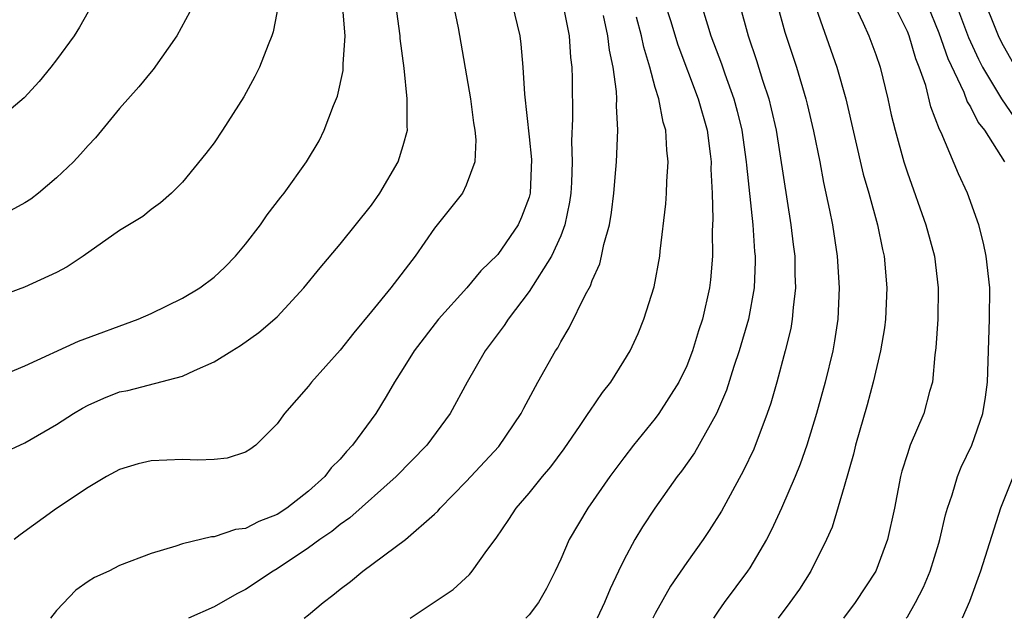
# Model space of a CAD drawing. Units: inches. Extents: x 2592000 to 2595000, y 1542000 to 1545000.
# Drawn here: x 2592693 to 2592755, y 1542000 to 1542038 of the extents above; entities that cross this region are included whole.
import ezdxf

# ---------------------------------------------------------------- set-up
doc = ezdxf.new("R2010")
doc.units = ezdxf.units.IN
doc.header["$MEASUREMENT"] = 0
doc.layers.add('LD25921542_2ft', color=143, linetype='Continuous')

msp = doc.modelspace()

# ---------------------------------------------------------------- linework, layer by layer
at = {"layer": 'LD25921542_2ft'}
for points, elevation in [([(2592745.427, 1542039.427), (2592746.205, 1542037.795), (2592746.553, 1542037), (2592747, 1542035.805), (2592747.28, 1542035), (2592747.763, 1542033), (2592747.983, 1542031.983), (2592748.219, 1542031), (2592748.77, 1542029), (2592749, 1542028.287), (2592750.184, 1542025), (2592750.72, 1542023), (2592750.964, 1542021), (2592750.927, 1542019), (2592750.815, 1542017.185), (2592750.744, 1542016.744), (2592750.587, 1542015), (2592750.405, 1542014.405), (2592750.04, 1542013), (2592749.189, 1542011), (2592749, 1542010.452), (2592748.658, 1542009.342), (2592748.569, 1542009), (2592748.177, 1542007), (2592747.75, 1542005), (2592747.003, 1542003), (2592745.686, 1542001), (2592744.939, 1542000)], 7522), ([(2592751.795, 1542039.795), (2592752.884, 1542036.884), (2592753.516, 1542035.516), (2592753.772, 1542035), (2592754.986, 1542032.985), (2592755.794, 1542031.794)], 7516), ([(2592755.866, 1542035), (2592755, 1542036.559), (2592754.786, 1542037), (2592753.702, 1542039.702)], 7514), ([(2592697.279, 1542039), (2592696.454, 1542037.546), (2592696.112, 1542037), (2592695, 1542035.476), (2592694.64, 1542035), (2592693.895, 1542034.105), (2592692.949, 1542033.051), (2592691, 1542031.437)], 7552), ([(2592709.084, 1542039), (2592708.758, 1542037.242), (2592708.672, 1542037), (2592708.426, 1542036.426), (2592707.891, 1542035), (2592707.596, 1542034.404), (2592706.88, 1542033.12), (2592705.527, 1542031), (2592705, 1542030.202), (2592704.481, 1542029.519), (2592703, 1542027.695), (2592702.294, 1542027), (2592701.607, 1542026.392), (2592701, 1542025.96), (2592700.477, 1542025.523), (2592699, 1542024.625), (2592696.699, 1542023), (2592695.681, 1542022.319), (2592695, 1542021.957), (2592692.974, 1542021.026), (2592691, 1542020.321)], 7548), ([(2592691, 1542015.215), (2592693, 1542016.027), (2592696.388, 1542017.612), (2592700.187, 1542019), (2592701, 1542019.359), (2592703, 1542020.329), (2592704.091, 1542021), (2592705, 1542021.675), (2592705.693, 1542022.307), (2592706.355, 1542023), (2592707, 1542023.77), (2592707.951, 1542025), (2592708.379, 1542025.621), (2592709.241, 1542026.759), (2592709.444, 1542027), (2592710.873, 1542029), (2592711.668, 1542030.332), (2592711.994, 1542031), (2592712.574, 1542032.574), (2592712.83, 1542033.17), (2592713.2, 1542034.801), (2592713.196, 1542035.196), (2592713.319, 1542037), (2592713.152, 1542039)], 7546), ([(2592691.53, 1542010.47), (2592693, 1542011.156), (2592695, 1542012.309), (2592696.07, 1542013), (2592696.648, 1542013.352), (2592697, 1542013.545), (2592698.013, 1542013.987), (2592699, 1542014.377), (2592699.522, 1542014.478), (2592703, 1542015.382), (2592703.749, 1542015.749), (2592705, 1542016.286), (2592706.12, 1542017), (2592706.678, 1542017.323), (2592707.85, 1542018.15), (2592709, 1542019.148), (2592710.701, 1542021), (2592711.728, 1542022.272), (2592713, 1542023.765), (2592715, 1542026.243), (2592715.521, 1542027), (2592716.681, 1542029), (2592717, 1542030.024), (2592717.271, 1542031), (2592717.251, 1542031.251), (2592717.265, 1542033), (2592717.057, 1542034.943), (2592716.818, 1542036.818), (2592716.811, 1542037), (2592716.533, 1542039)], 7544), ([(2592720.184, 1542039), (2592720.502, 1542037.498), (2592721.273, 1542033), (2592721.473, 1542031.473), (2592721.554, 1542031), (2592721.611, 1542030.389), (2592721.544, 1542029), (2592721, 1542027.502), (2592720.758, 1542027), (2592719, 1542024.778), (2592717.755, 1542023), (2592716.223, 1542021), (2592715, 1542019.487), (2592713.867, 1542018.133), (2592713, 1542017.03), (2592711.187, 1542015), (2592711, 1542014.755), (2592709.462, 1542013), (2592709, 1542012.36), (2592707.643, 1542011), (2592707.273, 1542010.727), (2592707, 1542010.552), (2592705.823, 1542010.177), (2592705, 1542010.085), (2592703.961, 1542010.039), (2592703, 1542010.092), (2592701, 1542010.013), (2592700.179, 1542009.821), (2592699, 1542009.459), (2592698.168, 1542009), (2592697, 1542008.306), (2592695, 1542006.969), (2592692.698, 1542005.302), (2592692.31, 1542005)], 7542), ([(2592723.921, 1542039), (2592724.407, 1542037), (2592724.476, 1542036.476), (2592724.599, 1542035), (2592724.7, 1542033.301), (2592725, 1542030.592), (2592725.14, 1542029.14), (2592725.067, 1542027), (2592725, 1542026.754), (2592724.522, 1542025.478), (2592724.294, 1542025), (2592723, 1542023.114), (2592721.933, 1542022.067), (2592721.051, 1542021), (2592719.248, 1542019), (2592717.694, 1542017), (2592717, 1542015.866), (2592716.448, 1542015), (2592715.919, 1542014.081), (2592715.258, 1542013), (2592713.793, 1542011), (2592713.401, 1542010.599), (2592713, 1542010.117), (2592712.443, 1542009.557), (2592712.032, 1542009), (2592711, 1542008.087), (2592709.609, 1542007), (2592709, 1542006.602), (2592707.841, 1542006.159), (2592707, 1542005.706), (2592706.363, 1542005.637), (2592705, 1542005.173), (2592704.828, 1542005.172), (2592703, 1542004.733), (2592702.583, 1542004.583), (2592701, 1542004.119), (2592699, 1542003.362), (2592698.313, 1542003), (2592697.415, 1542002.585), (2592697, 1542002.34), (2592696.218, 1542001.783), (2592695, 1542000.487), (2592694.614, 1542000)], 7540), ([(2592727.135, 1542039), (2592727.534, 1542037), (2592727.617, 1542035.617), (2592727.698, 1542035), (2592727.72, 1542034.28), (2592727.745, 1542031.745), (2592727.69, 1542030.31), (2592727.73, 1542029), (2592727.688, 1542027.688), (2592727.646, 1542027), (2592727.568, 1542026.432), (2592727.269, 1542025), (2592727, 1542024.302), (2592726.418, 1542023), (2592725, 1542020.755), (2592723.658, 1542019), (2592723.406, 1542018.594), (2592722.213, 1542017), (2592721.067, 1542015), (2592719.993, 1542013), (2592718.496, 1542011), (2592716.551, 1542009), (2592713.623, 1542006.377), (2592713, 1542005.951), (2592712.475, 1542005.525), (2592711.707, 1542005), (2592711, 1542004.476), (2592709, 1542003.143), (2592708.743, 1542003), (2592707, 1542001.838), (2592706.442, 1542001.558), (2592705, 1542000.72), (2592703.373, 1542000)], 7538), ([(2592733.635, 1542039), (2592733.965, 1542037.965), (2592734.427, 1542036.427), (2592735.723, 1542033), (2592736.298, 1542031), (2592736.495, 1542029.505), (2592736.546, 1542029), (2592736.533, 1542028.533), (2592736.607, 1542027), (2592736.656, 1542025.345), (2592736.613, 1542024.613), (2592736.628, 1542023), (2592736.509, 1542021.492), (2592736.451, 1542021), (2592736.003, 1542019), (2592735.747, 1542018.253), (2592735.371, 1542017), (2592735, 1542016.04), (2592734.5, 1542015), (2592733.235, 1542013), (2592733, 1542012.683), (2592731.627, 1542011), (2592731, 1542010.186), (2592730.117, 1542009), (2592728.715, 1542007), (2592727.536, 1542005), (2592727, 1542003.749), (2592726.648, 1542003), (2592726.097, 1542001.902), (2592725.584, 1542001), (2592725, 1542000.23), (2592724.779, 1542000)], 7532), ([(2592735.919, 1542039), (2592736.309, 1542037.691), (2592736.534, 1542037), (2592737.208, 1542035.208), (2592737.417, 1542034.583), (2592737.997, 1542033), (2592738.21, 1542032.21), (2592738.499, 1542031), (2592738.777, 1542029), (2592738.785, 1542028.785), (2592739.197, 1542025), (2592739.306, 1542023.306), (2592739.34, 1542023), (2592739.343, 1542022.657), (2592739.281, 1542021), (2592738.92, 1542019), (2592738.333, 1542017), (2592737.985, 1542015.985), (2592737.515, 1542014.485), (2592736.886, 1542013), (2592735.489, 1542010.512), (2592734.658, 1542009.342), (2592734.391, 1542009), (2592732.977, 1542007), (2592732.193, 1542005.807), (2592731.703, 1542005), (2592731, 1542003.7), (2592730.659, 1542003), (2592730.13, 1542001.871), (2592729.788, 1542001), (2592729.306, 1542000)], 7530), ([(2592738.35, 1542039), (2592738.9, 1542037), (2592739.436, 1542035.436), (2592739.816, 1542034.184), (2592740.207, 1542033), (2592740.366, 1542032.367), (2592740.676, 1542031), (2592741.61, 1542025), (2592741.751, 1542023.751), (2592741.855, 1542023), (2592741.866, 1542021.866), (2592741.91, 1542021), (2592741.75, 1542019.75), (2592741.698, 1542019), (2592741.596, 1542018.404), (2592741.254, 1542017), (2592740.708, 1542015), (2592740.329, 1542013.671), (2592740.103, 1542013), (2592739.251, 1542010.749), (2592738.608, 1542009.392), (2592737.195, 1542006.805), (2592736.428, 1542005.573), (2592736.043, 1542005), (2592735, 1542003.539), (2592733.964, 1542002.036), (2592733, 1542000.316), (2592732.841, 1542000)], 7528), ([(2592740.741, 1542039), (2592741.231, 1542037.231), (2592741.96, 1542035), (2592742.562, 1542033), (2592742.649, 1542032.649), (2592743.05, 1542030.95), (2592743.438, 1542029), (2592743.674, 1542027.674), (2592744.067, 1542025.933), (2592744.243, 1542025), (2592744.557, 1542023), (2592744.68, 1542021), (2592744.583, 1542019), (2592744.373, 1542017.627), (2592744.262, 1542017), (2592743.786, 1542015), (2592743.243, 1542013), (2592742.626, 1542011), (2592742.208, 1542009.792), (2592741.88, 1542009), (2592741.015, 1542007), (2592740.385, 1542005.615), (2592740.066, 1542005), (2592739, 1542003.207), (2592738.864, 1542003), (2592737.371, 1542001), (2592737, 1542000.461), (2592736.699, 1542000)], 7526), ([(2592743.084, 1542039.084), (2592744.527, 1542035), (2592745.086, 1542033), (2592746.207, 1542028.207), (2592746.561, 1542027), (2592747.115, 1542025), (2592747.426, 1542023.426), (2592747.53, 1542023), (2592747.694, 1542021), (2592747.605, 1542019), (2592747.542, 1542018.458), (2592747.3, 1542017), (2592746.824, 1542015), (2592746.44, 1542013.56), (2592745.712, 1542011), (2592745.577, 1542010.423), (2592745, 1542008.377), (2592744.219, 1542005.781), (2592743.875, 1542005), (2592742.88, 1542003), (2592742.147, 1542001.853), (2592741.542, 1542001), (2592740.811, 1542000)], 7524), ([(2592748.93, 1542000), (2592749, 1542000.104), (2592749.52, 1542001), (2592750.03, 1542001.97), (2592750.449, 1542003), (2592751, 1542004.77), (2592751.069, 1542005), (2592751.429, 1542006.571), (2592751.552, 1542007), (2592751.84, 1542007.84), (2592752.173, 1542009), (2592752.408, 1542009.592), (2592753.094, 1542011), (2592753.801, 1542013), (2592753.957, 1542014.043), (2592754.079, 1542015), (2592754.222, 1542019), (2592754.226, 1542021), (2592754.002, 1542023), (2592753.83, 1542023.83), (2592753.533, 1542025), (2592752.822, 1542027), (2592752.239, 1542028.239), (2592751.141, 1542030.859), (2592751.043, 1542031.043), (2592750.486, 1542032.486), (2592750.168, 1542033.832), (2592749.756, 1542035), (2592749.533, 1542035.533), (2592749.107, 1542037), (2592749, 1542037.264), (2592748.149, 1542039)], 7520), ([(2592750.249, 1542039), (2592751, 1542037.197), (2592751.563, 1542035.563), (2592752.582, 1542033.418), (2592752.802, 1542032.802), (2592753, 1542032.492), (2592753.493, 1542031.493), (2592753.888, 1542031), (2592755.156, 1542029)], 7518), ([(2592703.47, 1542038.53), (2592702.648, 1542037), (2592701.142, 1542034.858), (2592701, 1542034.703), (2592700.236, 1542033.764), (2592699, 1542032.373), (2592697.475, 1542030.524), (2592697, 1542030.021), (2592696.526, 1542029.474), (2592696.086, 1542029), (2592695, 1542027.976), (2592693.86, 1542027), (2592693.379, 1542026.62), (2592693, 1542026.382), (2592692.106, 1542025.894)], 7550), ([(2592710.729, 1542000), (2592711, 1542000.213), (2592711.918, 1542001), (2592712.535, 1542001.465), (2592713, 1542001.857), (2592713.652, 1542002.348), (2592714.45, 1542003), (2592717.159, 1542005), (2592719, 1542006.61), (2592719.202, 1542006.799), (2592719.359, 1542007), (2592721, 1542008.694), (2592723.077, 1542010.923), (2592724.494, 1542013), (2592724.662, 1542013.338), (2592725.559, 1542015), (2592726.68, 1542017), (2592726.811, 1542017.189), (2592727, 1542017.551), (2592727.545, 1542018.455), (2592728.565, 1542020.565), (2592728.881, 1542021.119), (2592729, 1542021.466), (2592729.479, 1542022.521), (2592729.6, 1542023), (2592729.74, 1542023.74), (2592730.099, 1542025), (2592730.231, 1542025.769), (2592730.376, 1542027), (2592730.502, 1542028.502), (2592730.539, 1542029), (2592730.619, 1542031), (2592730.542, 1542032.542), (2592730.556, 1542033), (2592730.542, 1542033.458), (2592730.333, 1542035), (2592730.091, 1542036.091), (2592729.997, 1542037), (2592729.71, 1542038.29)], 7536), ([(2592717.449, 1542000), (2592720.166, 1542001.834), (2592721.213, 1542002.788), (2592721.382, 1542003), (2592722.317, 1542004.317), (2592722.905, 1542005.095), (2592723.719, 1542006.281), (2592724.181, 1542007), (2592725, 1542007.949), (2592725.847, 1542009), (2592726.373, 1542009.627), (2592727.229, 1542010.771), (2592728.245, 1542012.245), (2592728.753, 1542013), (2592728.843, 1542013.157), (2592729.659, 1542014.341), (2592730.173, 1542015), (2592731, 1542016.323), (2592731.403, 1542017), (2592731.908, 1542018.092), (2592732.283, 1542019), (2592732.937, 1542021.063), (2592733.292, 1542023), (2592733.315, 1542023.315), (2592733.669, 1542026.331), (2592733.712, 1542027), (2592733.737, 1542027.737), (2592733.826, 1542029), (2592733.734, 1542029.734), (2592733.678, 1542031), (2592733.505, 1542031.505), (2592733.219, 1542033), (2592733, 1542033.722), (2592732.657, 1542035), (2592732.268, 1542036.268), (2592732.131, 1542037), (2592731.807, 1542038.193)], 7534), ([(2592755.716, 1542009), (2592754.918, 1542007), (2592753.651, 1542003), (2592752.941, 1542001.059), (2592752.477, 1542000)], 7518)]:
    msp.add_lwpolyline(points, dxfattribs=dict(at, elevation=elevation))

doc.saveas('drawing.dxf')
